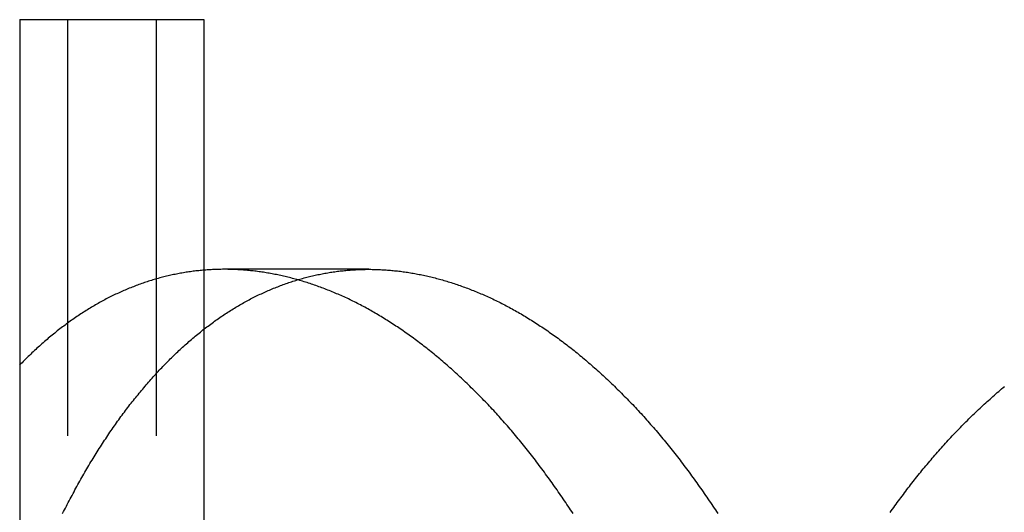
# Model space of a CAD drawing. Extents: x -378 to 343, y -393 to 326.
# Drawn here: x -289 to -283, y 226 to 229 of the extents above; entities that cross this region are included whole.
import ezdxf

# ---------------------------------------------------------------- set-up
doc = ezdxf.new("R2010")
doc.units = 0
doc.header["$LTSCALE"] = 20
doc.linetypes.add('VERDECKT', pattern=[0.375, 0.25, -0.125])
doc.layers.get('0').update_dxf_attribs({"linetype": 'CONTINUOUS'})
doc.layers.add('STEMPEL', color=3, linetype='CONTINUOUS')

# ---------------------------------------------------------------- blocks, each defined once
blk = doc.blocks.new('A$C03408733')
at = {"color": 3, "linetype": 'CONTINUOUS', "extrusion": (0, 1, -2e-16)}
blk.add_line((-202.1605, 305.0016), (-202.1605, 295.0016), dxfattribs=at)
at = {"color": 1, "linetype": 'VERDECKT', "extrusion": (0, 1, -2e-16)}
for p, q in [((-202.1605, 305.0016), (-201.3385, 305.0016)), ((-201.8714, 295.0016), (-201.8714, 305.0016)), ((-201.3385, 305.0016), (-201.0544, 305.0016)), ((-201.3385, 295.0016), (-201.3385, 305.0016)), ((-201.0544, 305.0016), (-201.0544, 295.0016)), ((-200.0657, 303.5016), (-200.9318, 303.5016))]:
    blk.add_line(p, q, dxfattribs=at)
at = {"color": 1}
for points in [[(-198.839, 302.034, 0), (-198.847, 302.045, 0), (-198.854, 302.056, 0), (-198.861, 302.067, 0), (-198.868, 302.078, 0), (-198.876, 302.089, 0), (-198.883, 302.1, 0), (-198.891, 302.111, 0), (-198.898, 302.122, 0), (-198.905, 302.133, 0), (-198.913, 302.143, 0), (-198.92, 302.154, 0), (-198.928, 302.165, 0), (-198.935, 302.176, 0), (-198.943, 302.187, 0), (-198.95, 302.197, 0), (-198.958, 302.208, 0), (-198.965, 302.219, 0), (-198.973, 302.229, 0), (-198.981, 302.24, 0), (-198.988, 302.25, 0), (-198.996, 302.261, 0), (-199.004, 302.271, 0), (-199.011, 302.282, 0), (-199.019, 302.292, 0), (-199.027, 302.303, 0), (-199.034, 302.313, 0), (-199.042, 302.323, 0), (-199.05, 302.334, 0), (-199.058, 302.344, 0), (-199.065, 302.354, 0), (-199.073, 302.364, 0), (-199.081, 302.374, 0), (-199.089, 302.384, 0), (-199.097, 302.395, 0), (-199.105, 302.405, 0), (-199.113, 302.415, 0), (-199.121, 302.425, 0), (-199.129, 302.434, 0), (-199.136, 302.444, 0), (-199.144, 302.454, 0), (-199.152, 302.464, 0), (-199.16, 302.474, 0), (-199.168, 302.483, 0), (-199.176, 302.493, 0), (-199.185, 302.503, 0), (-199.193, 302.512, 0), (-199.201, 302.522, 0), (-199.209, 302.532, 0), (-199.217, 302.541, 0), (-199.225, 302.551, 0), (-199.233, 302.56, 0), (-199.241, 302.569, 0), (-199.25, 302.579, 0), (-199.258, 302.588, 0), (-199.266, 302.597, 0), (-199.274, 302.606, 0), (-199.282, 302.616, 0), (-199.291, 302.625, 0), (-199.299, 302.634, 0), (-199.307, 302.643, 0), (-199.315, 302.652, 0), (-199.324, 302.661, 0), (-199.332, 302.67, 0), (-199.34, 302.679, 0), (-199.349, 302.688, 0), (-199.357, 302.696, 0), (-199.365, 302.705, 0), (-199.374, 302.714, 0), (-199.382, 302.723, 0), (-199.391, 302.731, 0), (-199.399, 302.74, 0), (-199.407, 302.748, 0), (-199.416, 302.757, 0), (-199.424, 302.765, 0), (-199.433, 302.774, 0), (-199.441, 302.782, 0), (-199.45, 302.79, 0), (-199.458, 302.799, 0), (-199.467, 302.807, 0), (-199.475, 302.815, 0), (-199.484, 302.823, 0), (-199.492, 302.832, 0), (-199.501, 302.84, 0), (-199.509, 302.848, 0), (-199.518, 302.856, 0), (-199.526, 302.864, 0), (-199.535, 302.871, 0), (-199.544, 302.879, 0), (-199.552, 302.887, 0), (-199.561, 302.895, 0), (-199.569, 302.903, 0), (-199.578, 302.91, 0), (-199.587, 302.918, 0), (-199.595, 302.925, 0), (-199.604, 302.933, 0), (-199.613, 302.94, 0), (-199.621, 302.948, 0), (-199.63, 302.955, 0), (-199.639, 302.963, 0), (-199.647, 302.97, 0), (-199.656, 302.977, 0), (-199.665, 302.984, 0), (-199.673, 302.992, 0), (-199.682, 302.999, 0), (-199.691, 303.006, 0), (-199.7, 303.013, 0), (-199.708, 303.02, 0), (-199.717, 303.027, 0), (-199.726, 303.033, 0), (-199.735, 303.04, 0), (-199.743, 303.047, 0), (-199.752, 303.054, 0), (-199.761, 303.06, 0), (-199.77, 303.067, 0), (-199.779, 303.074, 0), (-199.787, 303.08, 0), (-199.796, 303.087, 0), (-199.805, 303.093, 0), (-199.814, 303.099, 0), (-199.823, 303.106, 0), (-199.831, 303.112, 0), (-199.84, 303.118, 0), (-199.849, 303.124, 0), (-199.858, 303.131, 0), (-199.867, 303.137, 0), (-199.876, 303.143, 0), (-199.885, 303.149, 0), (-199.893, 303.155, 0), (-199.902, 303.16, 0), (-199.911, 303.166, 0), (-199.92, 303.172, 0), (-199.929, 303.178, 0), (-199.938, 303.184, 0), (-199.947, 303.189, 0), (-199.956, 303.195, 0), (-199.964, 303.2, 0), (-199.973, 303.206, 0), (-199.982, 303.211, 0), (-199.991, 303.217, 0), (-200, 303.222, 0), (-200.009, 303.227, 0), (-200.018, 303.233, 0), (-200.027, 303.238, 0), (-200.036, 303.243, 0), (-200.045, 303.248, 0), (-200.053, 303.253, 0), (-200.062, 303.258, 0), (-200.071, 303.263, 0), (-200.08, 303.268, 0), (-200.089, 303.273, 0), (-200.098, 303.277, 0), (-200.107, 303.282, 0), (-200.116, 303.287, 0), (-200.125, 303.292, 0), (-200.134, 303.296, 0), (-200.143, 303.301, 0), (-200.152, 303.305, 0), (-200.161, 303.31, 0), (-200.169, 303.314, 0), (-200.178, 303.318, 0), (-200.187, 303.323, 0), (-200.196, 303.327, 0), (-200.205, 303.331, 0), (-200.214, 303.335, 0), (-200.223, 303.339, 0), (-200.232, 303.343, 0), (-200.241, 303.347, 0), (-200.25, 303.351, 0), (-200.259, 303.355, 0), (-200.267, 303.359, 0), (-200.276, 303.363, 0), (-200.285, 303.366, 0), (-200.294, 303.37, 0), (-200.303, 303.374, 0), (-200.312, 303.377, 0), (-200.321, 303.381, 0), (-200.33, 303.384, 0), (-200.339, 303.388, 0), (-200.348, 303.391, 0), (-200.356, 303.394, 0), (-200.365, 303.397, 0), (-200.374, 303.401, 0), (-200.383, 303.404, 0), (-200.392, 303.407, 0), (-200.401, 303.41, 0), (-200.41, 303.413, 0), (-200.418, 303.416, 0), (-200.427, 303.419, 0), (-200.436, 303.422, 0), (-200.445, 303.424, 0), (-200.454, 303.427, 0), (-200.463, 303.43, 0), (-200.471, 303.433, 0), (-200.48, 303.435, 0), (-200.489, 303.438, 0), (-200.498, 303.44, 0), (-200.507, 303.443, 0), (-200.515, 303.445, 0), (-200.524, 303.447, 0), (-200.533, 303.45, 0), (-200.542, 303.452, 0), (-200.551, 303.454, 0), (-200.559, 303.456, 0), (-200.568, 303.458, 0), (-200.577, 303.46, 0), (-200.586, 303.462, 0), (-200.594, 303.464, 0), (-200.603, 303.466, 0), (-200.612, 303.468, 0), (-200.62, 303.47, 0), (-200.629, 303.471, 0), (-200.638, 303.473, 0), (-200.646, 303.475, 0), (-200.655, 303.476, 0), (-200.664, 303.478, 0), (-200.672, 303.479, 0), (-200.681, 303.481, 0), (-200.69, 303.482, 0), (-200.698, 303.484, 0), (-200.707, 303.485, 0), (-200.716, 303.486, 0), (-200.724, 303.487, 0), (-200.733, 303.488, 0), (-200.741, 303.49, 0), (-200.75, 303.491, 0), (-200.759, 303.492, 0), (-200.767, 303.493, 0), (-200.776, 303.493, 0), (-200.784, 303.494, 0), (-200.793, 303.495, 0), (-200.801, 303.496, 0), (-200.81, 303.497, 0), (-200.818, 303.497, 0), (-200.827, 303.498, 0), (-200.835, 303.498, 0), (-200.844, 303.499, 0), (-200.852, 303.499, 0), (-200.861, 303.5, 0), (-200.869, 303.5, 0), (-200.877, 303.501, 0), (-200.886, 303.501, 0), (-200.894, 303.501, 0), (-200.903, 303.501, 0), (-200.911, 303.501, 0), (-200.919, 303.502, 0), (-200.928, 303.502, 0), (-200.936, 303.502, 0), (-200.944, 303.502, 0), (-200.953, 303.501, 0), (-200.961, 303.501, 0), (-200.969, 303.501, 0), (-200.978, 303.501, 0), (-200.986, 303.501, 0), (-200.994, 303.5, 0), (-201.003, 303.5, 0), (-201.011, 303.499, 0), (-201.019, 303.499, 0), (-201.028, 303.498, 0), (-201.036, 303.498, 0), (-201.044, 303.497, 0), (-201.053, 303.497, 0), (-201.061, 303.496, 0), (-201.07, 303.495, 0), (-201.078, 303.494, 0), (-201.086, 303.493, 0), (-201.095, 303.493, 0), (-201.103, 303.492, 0), (-201.111, 303.491, 0), (-201.12, 303.49, 0), (-201.128, 303.488, 0), (-201.136, 303.487, 0), (-201.145, 303.486, 0), (-201.153, 303.485, 0), (-201.162, 303.484, 0), (-201.17, 303.482, 0), (-201.178, 303.481, 0), (-201.187, 303.479, 0), (-201.195, 303.478, 0), (-201.203, 303.476, 0), (-201.212, 303.475, 0), (-201.22, 303.473, 0), (-201.228, 303.471, 0), (-201.237, 303.47, 0), (-201.245, 303.468, 0), (-201.254, 303.466, 0), (-201.262, 303.464, 0), (-201.27, 303.462, 0), (-201.279, 303.46, 0), (-201.287, 303.458, 0), (-201.295, 303.456, 0), (-201.304, 303.454, 0), (-201.312, 303.452, 0), (-201.32, 303.45, 0), (-201.329, 303.447, 0), (-201.337, 303.445, 0), (-201.345, 303.443, 0), (-201.354, 303.44, 0), (-201.362, 303.438, 0), (-201.37, 303.435, 0), (-201.379, 303.433, 0), (-201.387, 303.43, 0), (-201.395, 303.427, 0), (-201.404, 303.424, 0), (-201.412, 303.422, 0), (-201.42, 303.419, 0), (-201.428, 303.416, 0), (-201.437, 303.413, 0), (-201.445, 303.41, 0), (-201.453, 303.407, 0), (-201.461, 303.404, 0), (-201.47, 303.401, 0), (-201.478, 303.397, 0), (-201.486, 303.394, 0), (-201.494, 303.391, 0), (-201.503, 303.388, 0), (-201.511, 303.384, 0), (-201.519, 303.381, 0), (-201.527, 303.377, 0), (-201.536, 303.374, 0), (-201.544, 303.37, 0), (-201.552, 303.366, 0), (-201.56, 303.363, 0), (-201.568, 303.359, 0), (-201.577, 303.355, 0), (-201.585, 303.351, 0), (-201.593, 303.347, 0), (-201.601, 303.343, 0), (-201.609, 303.339, 0), (-201.617, 303.335, 0), (-201.625, 303.331, 0), (-201.634, 303.327, 0), (-201.642, 303.323, 0), (-201.65, 303.318, 0), (-201.658, 303.314, 0), (-201.666, 303.31, 0), (-201.674, 303.305, 0), (-201.682, 303.301, 0), (-201.69, 303.296, 0), (-201.698, 303.292, 0), (-201.706, 303.287, 0), (-201.714, 303.282, 0), (-201.722, 303.277, 0), (-201.73, 303.273, 0), (-201.738, 303.268, 0), (-201.746, 303.263, 0), (-201.754, 303.258, 0), (-201.762, 303.253, 0), (-201.77, 303.248, 0), (-201.778, 303.243, 0), (-201.786, 303.238, 0), (-201.794, 303.233, 0), (-201.802, 303.227, 0), (-201.81, 303.222, 0), (-201.818, 303.217, 0), (-201.826, 303.211, 0), (-201.834, 303.206, 0), (-201.841, 303.2, 0), (-201.849, 303.195, 0), (-201.857, 303.189, 0), (-201.865, 303.184, 0), (-201.873, 303.178, 0), (-201.881, 303.172, 0), (-201.888, 303.166, 0), (-201.896, 303.16, 0), (-201.904, 303.155, 0), (-201.912, 303.149, 0), (-201.92, 303.143, 0), (-201.927, 303.137, 0), (-201.935, 303.131, 0), (-201.943, 303.124, 0), (-201.95, 303.118, 0), (-201.958, 303.112, 0), (-201.966, 303.106, 0), (-201.973, 303.099, 0), (-201.981, 303.093, 0), (-201.989, 303.087, 0), (-201.996, 303.08, 0), (-202.004, 303.074, 0), (-202.012, 303.067, 0), (-202.019, 303.06, 0), (-202.027, 303.054, 0), (-202.034, 303.047, 0), (-202.042, 303.04, 0), (-202.049, 303.033, 0), (-202.057, 303.027, 0), (-202.064, 303.02, 0), (-202.072, 303.013, 0), (-202.079, 303.006, 0), (-202.087, 302.999, 0), (-202.094, 302.992, 0), (-202.102, 302.984, 0), (-202.109, 302.977, 0), (-202.117, 302.97, 0), (-202.124, 302.963, 0), (-202.131, 302.955, 0), (-202.139, 302.948, 0), (-202.146, 302.94, 0), (-202.153, 302.933, 0), (-202.161, 302.925, 0)], [(-201.903, 302.034, 0), (-201.897, 302.045, 0), (-201.892, 302.056, 0), (-201.886, 302.067, 0), (-201.88, 302.078, 0), (-201.875, 302.089, 0), (-201.869, 302.1, 0), (-201.863, 302.111, 0), (-201.858, 302.122, 0), (-201.852, 302.133, 0), (-201.846, 302.143, 0), (-201.84, 302.154, 0), (-201.834, 302.165, 0), (-201.829, 302.176, 0), (-201.823, 302.187, 0), (-201.817, 302.197, 0), (-201.811, 302.208, 0), (-201.805, 302.219, 0), (-201.799, 302.229, 0), (-201.793, 302.24, 0), (-201.787, 302.25, 0), (-201.781, 302.261, 0), (-201.775, 302.271, 0), (-201.769, 302.282, 0), (-201.763, 302.292, 0), (-201.757, 302.303, 0), (-201.751, 302.313, 0), (-201.745, 302.323, 0), (-201.739, 302.334, 0), (-201.733, 302.344, 0), (-201.726, 302.354, 0), (-201.72, 302.364, 0), (-201.714, 302.374, 0), (-201.708, 302.384, 0), (-201.701, 302.395, 0), (-201.695, 302.405, 0), (-201.689, 302.415, 0), (-201.683, 302.425, 0), (-201.676, 302.434, 0), (-201.67, 302.444, 0), (-201.664, 302.454, 0), (-201.657, 302.464, 0), (-201.651, 302.474, 0), (-201.644, 302.483, 0), (-201.638, 302.493, 0), (-201.632, 302.503, 0), (-201.625, 302.512, 0), (-201.619, 302.522, 0), (-201.612, 302.532, 0), (-201.605, 302.541, 0), (-201.599, 302.551, 0), (-201.592, 302.56, 0), (-201.586, 302.569, 0), (-201.579, 302.579, 0), (-201.573, 302.588, 0), (-201.566, 302.597, 0), (-201.559, 302.606, 0), (-201.553, 302.616, 0), (-201.546, 302.625, 0), (-201.539, 302.634, 0), (-201.532, 302.643, 0), (-201.526, 302.652, 0), (-201.519, 302.661, 0), (-201.512, 302.67, 0), (-201.505, 302.679, 0), (-201.499, 302.688, 0), (-201.492, 302.696, 0), (-201.485, 302.705, 0), (-201.478, 302.714, 0), (-201.471, 302.723, 0), (-201.464, 302.731, 0), (-201.457, 302.74, 0), (-201.45, 302.748, 0), (-201.443, 302.757, 0), (-201.436, 302.765, 0), (-201.429, 302.774, 0), (-201.422, 302.782, 0), (-201.415, 302.79, 0), (-201.408, 302.799, 0), (-201.401, 302.807, 0), (-201.394, 302.815, 0), (-201.387, 302.823, 0), (-201.38, 302.832, 0), (-201.373, 302.84, 0), (-201.366, 302.848, 0), (-201.359, 302.856, 0), (-201.351, 302.864, 0), (-201.344, 302.871, 0), (-201.337, 302.879, 0), (-201.33, 302.887, 0), (-201.323, 302.895, 0), (-201.315, 302.903, 0), (-201.308, 302.91, 0), (-201.301, 302.918, 0), (-201.294, 302.925, 0), (-201.286, 302.933, 0), (-201.279, 302.94, 0), (-201.272, 302.948, 0), (-201.264, 302.955, 0), (-201.257, 302.963, 0), (-201.25, 302.97, 0), (-201.242, 302.977, 0), (-201.235, 302.984, 0), (-201.227, 302.991, 0), (-201.22, 302.999, 0), (-201.212, 303.006, 0), (-201.205, 303.013, 0), (-201.198, 303.02, 0), (-201.19, 303.027, 0), (-201.183, 303.033, 0), (-201.175, 303.04, 0), (-201.167, 303.047, 0), (-201.16, 303.054, 0), (-201.152, 303.06, 0), (-201.145, 303.067, 0), (-201.137, 303.074, 0), (-201.13, 303.08, 0), (-201.122, 303.087, 0), (-201.114, 303.093, 0), (-201.107, 303.099, 0), (-201.099, 303.106, 0), (-201.091, 303.112, 0), (-201.084, 303.118, 0), (-201.076, 303.124, 0), (-201.068, 303.131, 0), (-201.061, 303.137, 0), (-201.053, 303.143, 0), (-201.045, 303.149, 0), (-201.037, 303.155, 0), (-201.03, 303.16, 0), (-201.022, 303.166, 0), (-201.014, 303.172, 0), (-201.006, 303.178, 0), (-200.998, 303.184, 0), (-200.991, 303.189, 0), (-200.983, 303.195, 0), (-200.975, 303.2, 0), (-200.967, 303.206, 0), (-200.959, 303.211, 0), (-200.951, 303.217, 0), (-200.943, 303.222, 0), (-200.935, 303.227, 0), (-200.928, 303.233, 0), (-200.92, 303.238, 0), (-200.912, 303.243, 0), (-200.904, 303.248, 0), (-200.896, 303.253, 0), (-200.888, 303.258, 0), (-200.88, 303.263, 0), (-200.872, 303.268, 0), (-200.864, 303.273, 0), (-200.856, 303.277, 0), (-200.848, 303.282, 0), (-200.84, 303.287, 0), (-200.832, 303.292, 0), (-200.824, 303.296, 0), (-200.816, 303.301, 0), (-200.808, 303.305, 0), (-200.8, 303.31, 0), (-200.791, 303.314, 0), (-200.783, 303.318, 0), (-200.775, 303.323, 0), (-200.767, 303.327, 0), (-200.759, 303.331, 0), (-200.751, 303.335, 0), (-200.743, 303.339, 0), (-200.735, 303.343, 0), (-200.727, 303.347, 0), (-200.718, 303.351, 0), (-200.71, 303.355, 0), (-200.702, 303.359, 0), (-200.694, 303.363, 0), (-200.686, 303.366, 0), (-200.678, 303.37, 0), (-200.669, 303.374, 0), (-200.661, 303.377, 0), (-200.653, 303.381, 0), (-200.645, 303.384, 0), (-200.637, 303.388, 0), (-200.628, 303.391, 0), (-200.62, 303.394, 0), (-200.612, 303.397, 0), (-200.604, 303.401, 0), (-200.595, 303.404, 0), (-200.587, 303.407, 0), (-200.579, 303.41, 0), (-200.571, 303.413, 0), (-200.562, 303.416, 0), (-200.554, 303.419, 0), (-200.546, 303.422, 0), (-200.537, 303.424, 0), (-200.529, 303.427, 0), (-200.521, 303.43, 0), (-200.512, 303.433, 0), (-200.504, 303.435, 0), (-200.496, 303.438, 0), (-200.488, 303.44, 0), (-200.479, 303.443, 0), (-200.471, 303.445, 0), (-200.463, 303.447, 0), (-200.454, 303.45, 0), (-200.446, 303.452, 0), (-200.438, 303.454, 0), (-200.429, 303.456, 0), (-200.421, 303.458, 0), (-200.413, 303.46, 0), (-200.404, 303.462, 0), (-200.396, 303.464, 0), (-200.387, 303.466, 0), (-200.379, 303.468, 0), (-200.371, 303.47, 0), (-200.362, 303.471, 0), (-200.354, 303.473, 0), (-200.346, 303.475, 0), (-200.337, 303.476, 0), (-200.329, 303.478, 0), (-200.321, 303.479, 0), (-200.312, 303.481, 0), (-200.304, 303.482, 0), (-200.296, 303.484, 0), (-200.287, 303.485, 0), (-200.279, 303.486, 0), (-200.27, 303.487, 0), (-200.262, 303.488, 0), (-200.254, 303.49, 0), (-200.245, 303.491, 0), (-200.237, 303.492, 0), (-200.229, 303.493, 0), (-200.22, 303.493, 0), (-200.212, 303.494, 0), (-200.203, 303.495, 0), (-200.195, 303.496, 0), (-200.187, 303.497, 0), (-200.178, 303.497, 0), (-200.17, 303.498, 0), (-200.162, 303.498, 0), (-200.153, 303.499, 0), (-200.145, 303.499, 0), (-200.137, 303.5, 0), (-200.128, 303.5, 0), (-200.12, 303.501, 0), (-200.112, 303.501, 0), (-200.103, 303.501, 0), (-200.095, 303.501, 0), (-200.087, 303.501, 0), (-200.078, 303.502, 0), (-200.07, 303.502, 0), (-200.062, 303.502, 0), (-200.053, 303.502, 0), (-200.045, 303.501, 0), (-200.037, 303.501, 0), (-200.028, 303.501, 0), (-200.02, 303.501, 0), (-200.011, 303.501, 0), (-200.003, 303.5, 0), (-199.995, 303.5, 0), (-199.986, 303.499, 0), (-199.978, 303.499, 0), (-199.969, 303.498, 0), (-199.961, 303.498, 0), (-199.952, 303.497, 0), (-199.944, 303.497, 0), (-199.935, 303.496, 0), (-199.927, 303.495, 0), (-199.918, 303.494, 0), (-199.91, 303.493, 0), (-199.901, 303.493, 0), (-199.893, 303.492, 0), (-199.884, 303.491, 0), (-199.875, 303.49, 0), (-199.867, 303.488, 0), (-199.858, 303.487, 0), (-199.85, 303.486, 0), (-199.841, 303.485, 0), (-199.832, 303.484, 0), (-199.824, 303.482, 0), (-199.815, 303.481, 0), (-199.806, 303.479, 0), (-199.798, 303.478, 0), (-199.789, 303.476, 0), (-199.78, 303.475, 0), (-199.772, 303.473, 0), (-199.763, 303.471, 0), (-199.754, 303.47, 0), (-199.746, 303.468, 0), (-199.737, 303.466, 0), (-199.728, 303.464, 0), (-199.719, 303.462, 0), (-199.711, 303.46, 0), (-199.702, 303.458, 0), (-199.693, 303.456, 0), (-199.684, 303.454, 0), (-199.676, 303.452, 0), (-199.667, 303.45, 0), (-199.658, 303.447, 0), (-199.649, 303.445, 0), (-199.641, 303.443, 0), (-199.632, 303.44, 0), (-199.623, 303.438, 0), (-199.614, 303.435, 0), (-199.605, 303.433, 0), (-199.596, 303.43, 0), (-199.588, 303.427, 0), (-199.579, 303.424, 0), (-199.57, 303.422, 0), (-199.561, 303.419, 0), (-199.552, 303.416, 0), (-199.543, 303.413, 0), (-199.535, 303.41, 0), (-199.526, 303.407, 0), (-199.517, 303.404, 0), (-199.508, 303.401, 0), (-199.499, 303.397, 0), (-199.49, 303.394, 0), (-199.481, 303.391, 0), (-199.472, 303.388, 0), (-199.463, 303.384, 0), (-199.455, 303.381, 0), (-199.446, 303.377, 0), (-199.437, 303.374, 0), (-199.428, 303.37, 0), (-199.419, 303.366, 0), (-199.41, 303.363, 0), (-199.401, 303.359, 0), (-199.392, 303.355, 0), (-199.383, 303.351, 0), (-199.374, 303.347, 0), (-199.366, 303.343, 0), (-199.357, 303.339, 0), (-199.348, 303.335, 0), (-199.339, 303.331, 0), (-199.33, 303.327, 0), (-199.321, 303.323, 0), (-199.312, 303.318, 0), (-199.303, 303.314, 0), (-199.294, 303.31, 0), (-199.285, 303.305, 0), (-199.276, 303.301, 0), (-199.267, 303.296, 0), (-199.258, 303.292, 0), (-199.249, 303.287, 0), (-199.241, 303.282, 0), (-199.232, 303.277, 0), (-199.223, 303.273, 0), (-199.214, 303.268, 0), (-199.205, 303.263, 0), (-199.196, 303.258, 0), (-199.187, 303.253, 0), (-199.178, 303.248, 0), (-199.169, 303.243, 0), (-199.16, 303.238, 0), (-199.151, 303.233, 0), (-199.142, 303.227, 0), (-199.133, 303.222, 0), (-199.125, 303.217, 0), (-199.116, 303.211, 0), (-199.107, 303.206, 0), (-199.098, 303.2, 0), (-199.089, 303.195, 0), (-199.08, 303.189, 0), (-199.071, 303.184, 0), (-199.062, 303.178, 0), (-199.053, 303.172, 0), (-199.044, 303.166, 0), (-199.036, 303.16, 0), (-199.027, 303.155, 0), (-199.018, 303.149, 0), (-199.009, 303.143, 0), (-199, 303.137, 0), (-198.991, 303.131, 0), (-198.982, 303.124, 0), (-198.974, 303.118, 0), (-198.965, 303.112, 0), (-198.956, 303.106, 0), (-198.947, 303.099, 0), (-198.938, 303.093, 0), (-198.929, 303.087, 0), (-198.921, 303.08, 0), (-198.912, 303.074, 0), (-198.903, 303.067, 0), (-198.894, 303.06, 0), (-198.885, 303.054, 0), (-198.877, 303.047, 0), (-198.868, 303.04, 0), (-198.859, 303.033, 0), (-198.85, 303.027, 0), (-198.841, 303.02, 0), (-198.833, 303.013, 0), (-198.824, 303.006, 0), (-198.815, 302.999, 0), (-198.806, 302.991, 0), (-198.798, 302.984, 0), (-198.789, 302.977, 0), (-198.78, 302.97, 0), (-198.772, 302.963, 0), (-198.763, 302.955, 0), (-198.754, 302.948, 0), (-198.746, 302.94, 0), (-198.737, 302.933, 0), (-198.728, 302.925, 0), (-198.72, 302.918, 0), (-198.711, 302.91, 0), (-198.702, 302.903, 0), (-198.694, 302.895, 0), (-198.685, 302.887, 0), (-198.676, 302.879, 0), (-198.668, 302.871, 0), (-198.659, 302.864, 0), (-198.651, 302.856, 0), (-198.642, 302.848, 0), (-198.633, 302.84, 0), (-198.625, 302.832, 0), (-198.616, 302.823, 0), (-198.608, 302.815, 0), (-198.599, 302.807, 0), (-198.591, 302.799, 0), (-198.582, 302.79, 0), (-198.574, 302.782, 0), (-198.565, 302.774, 0), (-198.557, 302.765, 0), (-198.548, 302.757, 0), (-198.54, 302.748, 0), (-198.532, 302.74, 0), (-198.523, 302.731, 0), (-198.515, 302.723, 0), (-198.506, 302.714, 0), (-198.498, 302.705, 0), (-198.49, 302.696, 0), (-198.481, 302.688, 0), (-198.473, 302.679, 0), (-198.464, 302.67, 0), (-198.456, 302.661, 0), (-198.448, 302.652, 0), (-198.44, 302.643, 0), (-198.431, 302.634, 0), (-198.423, 302.625, 0), (-198.415, 302.616, 0), (-198.407, 302.606, 0), (-198.398, 302.597, 0), (-198.39, 302.588, 0), (-198.382, 302.579, 0), (-198.374, 302.569, 0), (-198.366, 302.56, 0), (-198.357, 302.551, 0), (-198.349, 302.541, 0), (-198.341, 302.532, 0), (-198.333, 302.522, 0), (-198.325, 302.512, 0), (-198.317, 302.503, 0), (-198.309, 302.493, 0), (-198.301, 302.483, 0), (-198.293, 302.474, 0), (-198.285, 302.464, 0), (-198.277, 302.454, 0), (-198.269, 302.444, 0), (-198.261, 302.434, 0), (-198.253, 302.425, 0), (-198.245, 302.415, 0), (-198.237, 302.405, 0), (-198.229, 302.395, 0), (-198.221, 302.384, 0), (-198.213, 302.374, 0), (-198.205, 302.364, 0), (-198.197, 302.354, 0), (-198.19, 302.344, 0), (-198.182, 302.334, 0), (-198.174, 302.323, 0), (-198.166, 302.313, 0), (-198.159, 302.303, 0), (-198.151, 302.292, 0), (-198.143, 302.282, 0), (-198.135, 302.271, 0), (-198.128, 302.261, 0), (-198.12, 302.25, 0), (-198.112, 302.24, 0), (-198.105, 302.229, 0), (-198.097, 302.219, 0), (-198.09, 302.208, 0), (-198.082, 302.197, 0), (-198.074, 302.187, 0), (-198.067, 302.176, 0), (-198.059, 302.165, 0), (-198.052, 302.154, 0), (-198.044, 302.143, 0), (-198.037, 302.133, 0), (-198.03, 302.122, 0), (-198.022, 302.111, 0), (-198.015, 302.1, 0), (-198.007, 302.089, 0), (-198, 302.078, 0), (-197.993, 302.067, 0), (-197.985, 302.056, 0), (-197.978, 302.045, 0), (-197.971, 302.034, 0)], [(-196.937, 302.04, 0), (-196.93, 302.05, 0), (-196.922, 302.06, 0), (-196.915, 302.07, 0), (-196.908, 302.08, 0), (-196.901, 302.09, 0), (-196.894, 302.1, 0), (-196.886, 302.11, 0), (-196.879, 302.12, 0), (-196.872, 302.129, 0), (-196.864, 302.139, 0), (-196.857, 302.149, 0), (-196.85, 302.159, 0), (-196.842, 302.168, 0), (-196.835, 302.178, 0), (-196.828, 302.188, 0), (-196.82, 302.197, 0), (-196.813, 302.207, 0), (-196.805, 302.217, 0), (-196.798, 302.226, 0), (-196.79, 302.236, 0), (-196.783, 302.245, 0), (-196.775, 302.255, 0), (-196.767, 302.264, 0), (-196.76, 302.274, 0), (-196.752, 302.283, 0), (-196.745, 302.292, 0), (-196.737, 302.302, 0), (-196.729, 302.311, 0), (-196.721, 302.32, 0), (-196.714, 302.329, 0), (-196.706, 302.339, 0), (-196.698, 302.348, 0), (-196.69, 302.357, 0), (-196.683, 302.366, 0), (-196.675, 302.375, 0), (-196.667, 302.384, 0), (-196.659, 302.393, 0), (-196.651, 302.402, 0), (-196.643, 302.411, 0), (-196.635, 302.42, 0), (-196.627, 302.429, 0), (-196.619, 302.438, 0), (-196.611, 302.447, 0), (-196.603, 302.456, 0), (-196.595, 302.465, 0), (-196.587, 302.474, 0), (-196.579, 302.482, 0), (-196.571, 302.491, 0), (-196.563, 302.5, 0), (-196.555, 302.508, 0), (-196.547, 302.517, 0), (-196.538, 302.526, 0), (-196.53, 302.534, 0), (-196.522, 302.543, 0), (-196.514, 302.551, 0), (-196.505, 302.56, 0), (-196.497, 302.568, 0), (-196.489, 302.577, 0), (-196.481, 302.585, 0), (-196.472, 302.593, 0), (-196.464, 302.602, 0), (-196.455, 302.61, 0), (-196.447, 302.618, 0), (-196.439, 302.626, 0), (-196.43, 302.634, 0), (-196.422, 302.643, 0), (-196.413, 302.651, 0), (-196.405, 302.659, 0), (-196.396, 302.667, 0), (-196.388, 302.675, 0), (-196.379, 302.683, 0), (-196.371, 302.691, 0), (-196.362, 302.699, 0), (-196.354, 302.707, 0), (-196.345, 302.714, 0), (-196.336, 302.722, 0), (-196.328, 302.73, 0), (-196.319, 302.738, 0), (-196.31, 302.745, 0), (-196.302, 302.753, 0), (-196.293, 302.761, 0), (-196.284, 302.768, 0), (-196.276, 302.776, 0), (-196.267, 302.783, 0), (-196.258, 302.791, 0), (-196.249, 302.798, 0)]]:
    blk.add_polyline3d(points, dxfattribs=at)

msp = doc.modelspace()

# ---------------------------------------------------------------- block references
at = {"layer": 'STEMPEL'}
msp.add_blockref('A$C03408733', (-86.9676, -76.1606), dxfattribs=at)

doc.saveas('drawing.dxf')
